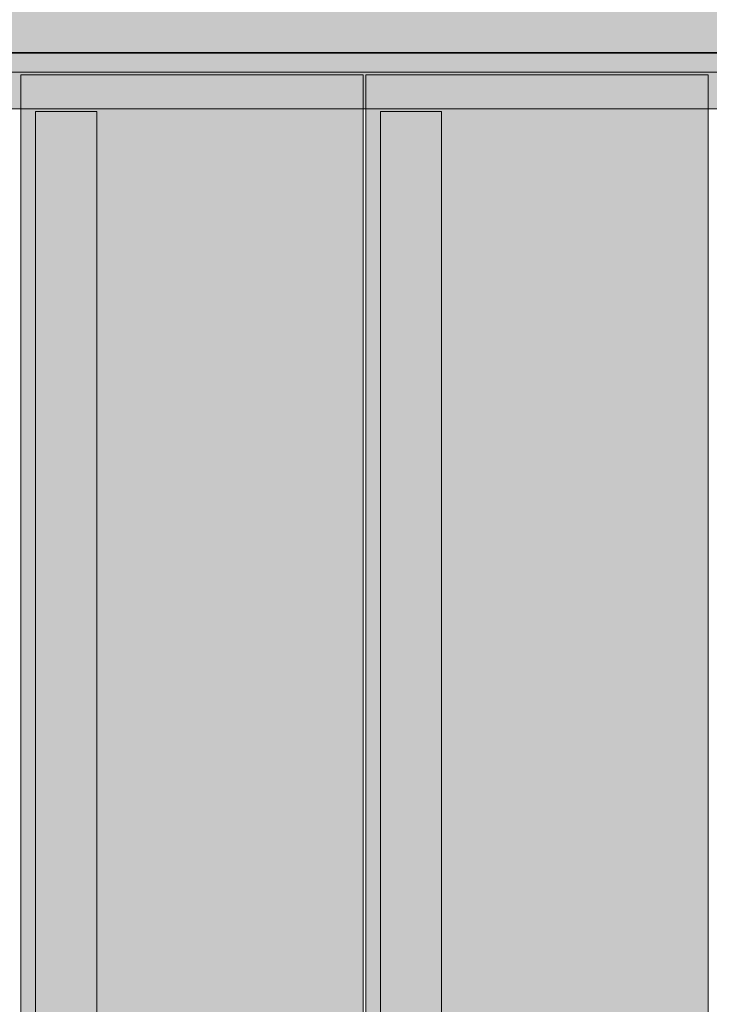
# Model space of a CAD drawing. Units: millimetres. Extents: x 39580 to 48516, y 12738 to 25237.
# Drawn here: x 42212 to 42494, y 21188 to 21591 of the extents above; entities that cross this region are included whole.
import ezdxf

# ---------------------------------------------------------------- set-up
doc = ezdxf.new("R2010")
doc.units = ezdxf.units.MM
doc.header["$MEASUREMENT"] = 0
for name, color, linetype, lineweight in [('0_Pen_No__21', 7, 'Continuous', 35), ('A-DIMS_Pen_No__1', 7, 'Continuous', 30), ('d_izmeri 0.09_Pen_No__11', 171, 'Continuous', 18)]:
    doc.layers.add(name, color=color, linetype=linetype, lineweight=lineweight)
doc.layers.add('A-DIMS', color=7, linetype='Continuous')
doc.layers.add('d_izmeri 0.09', color=7, linetype='Continuous')
doc.layers.add('d_izmeri 0.09_Pen_No__66', color=7, linetype='Continuous', lineweight=20, true_color=0x5555ff)
doc.styles.add('GENERATED_STYLE_1', font='Tahoma_1.ttf')
doc.dimstyles.new('GENERATED_STYLE__1', dxfattribs={"dimtxt": 200, "dimasz": 95, "dimexe": 0.18, "dimexo": 10000, "dimgap": 0.09, "dimtad": 1, "dimdec": 0, "dimzin": 0, "dimdsep": 46, "dimtxsty": 'GENERATED_STYLE_1', "dimblk": 'ARROWHEAD_6', "dimblk1": 'ARROWHEAD_6', "dimblk2": 'ARROWHEAD_6', "dimcen": 0.09, "dimclrd": 7, "dimclre": 7, "dimclrt": 7, "dimadec": 0, "dimazin": 0, "dimtfac": 1, "dimtdec": 4, "dimtmove": 0, "dimatfit": 3, "dimfxl": 1, "dimtolj": 1, "dimtzin": 0, "dimarcsym": 0})

# ---------------------------------------------------------------- blocks, each defined once
blk = doc.blocks.new('00_KE80_delis15')
at = {"layer": 'd_izmeri 0.09_Pen_No__66', "linetype": 'Continuous'}
blk.add_hatch(color=256, dxfattribs=at).paths.add_polyline_path([(400, 0), (400, 15), (-400, 15), (-400, 0)])
for p, q in [((-361.73, 15), (400, 15)), ((-361.73, 0), (400, 0))]:
    blk.add_line(p, q, dxfattribs=at)
blk = doc.blocks.new('00_KE80_delis31')
at = {"layer": 'd_izmeri 0.09_Pen_No__66', "linetype": 'Continuous'}
blk.add_hatch(color=256, dxfattribs=at).paths.add_polyline_path([(400, 0), (400, 31), (-400, 31), (-400, 0)])
blk.add_line((-361.73, 31), (400, 31), dxfattribs=at)
blk = doc.blocks.new('00_KE80_solis')
at = {"layer": 'd_izmeri 0.09_Pen_No__11', "linetype": 'Continuous'}
blk.add_hatch(color=256, dxfattribs=at).paths.add_polyline_path([(70, 0), (70, 758), (-70, 758), (-70, 0)])
for p, q in [((-70, 0), (-70, 758)), ((70, 0), (70, 758)), ((-64, 0), (64, 0)), ((64, 0), (65.042, 0)), ((65.042, 0), (66.052, 0)), ((66.052, 0), (67, 0)), ((67, 0), (67.857, 0)), ((67.857, 0), (68.596, 0)), ((68.596, 0), (69.196, 0)), ((69.196, 0), (69.638, 0)), ((69.638, 0), (69.909, 0)), ((69.909, 0), (70, 0)), ((-70, 0), (-69.909, 0)), ((-69.909, 0), (-69.638, 0)), ((-69.638, 0), (-69.196, 0)), ((-69.196, 0), (-68.596, 0)), ((-68.596, 0), (-67.857, 0)), ((-67.857, 0), (-67, 0)), ((-67, 0), (-66.052, 0)), ((-66.052, 0), (-65.042, 0)), ((-65.042, 0), (-64, 0))]:
    blk.add_line(p, q, dxfattribs=at)
blk = doc.blocks.new('00_KE80_solis2')
at = {"layer": 'd_izmeri 0.09_Pen_No__11', "linetype": 'Continuous'}
blk.add_hatch(color=256, dxfattribs=at).paths.add_polyline_path([(12.5, 0), (12.5, 728), (-12.5, 728), (-12.5, 0)])
for p, q in [((-12.5, 0), (-12.5, 728)), ((12.5, 0), (12.5, 728)), ((-12.5, 0), (12.5, 0))]:
    blk.add_line(p, q, dxfattribs=at)
blk = doc.blocks.new('KE80_marga bezurb')
at = {"linetype": 'Continuous', "lineweight": 0, "true_color": 0x000000}
blk.add_hatch(color=18, dxfattribs=at).paths.add_polyline_path([(442.57, 0), (442.57, 23), (-442.57, 23), (-442.57, 0)])
at = {"layer": '0_Pen_No__21', "linetype": 'Continuous'}
blk.add_line((-415.26, 23), (437.89, 23), dxfattribs=at)
blk = doc.blocks.new('*D109')
at = {"layer": 'A-DIMS_Pen_No__1', "linetype": 'Continuous', "transparency": 16777216}
for p, q in [((40956.9, 21688.37), (40956.9, 21763.37)), ((41006.9, 21638.37), (40906.9, 21738.37)), ((41050.65, 21688.37), (40863.15, 21688.37)), ((40956.9, 19246.85), (40956.9, 21688.37)), ((40906.9, 19296.85), (41006.9, 19196.85)), ((41050.65, 19246.85), (40863.15, 19246.85)), ((40956.9, 19171.85), (40956.9, 19246.85))]:
    blk.add_line(p, q, dxfattribs=at)
at = {"layer": 'A-DIMS_Pen_No__1', "transparency": 16777216, "insert": (40916.9, 20124.76), "char_height": 200, "attachment_point": 7, "rotation": 90, "style": 'GENERATED_STYLE_1'}
blk.add_mtext('\\A1;{\\fTahoma|b0|i0|c0|p34;2\xa0440}', dxfattribs=at)
blk = doc.blocks.new('ARROWHEAD_6')
at = {"color": 0, "linetype": 'Continuous', "lineweight": 0}
for p, q in [((-0.5, -0.5), (0.5, 0.5)), ((0, 0), (-1, 0))]:
    blk.add_line(p, q, dxfattribs=at)
blk = doc.blocks.new('*D110')
at = {"layer": 'A-DIMS_Pen_No__1', "linetype": 'Continuous', "transparency": 16777216}
for p, q in [((40609.32, 23188.37), (40609.32, 23263.37)), ((40659.32, 23138.37), (40559.32, 23238.37)), ((40703.07, 23188.37), (40515.57, 23188.37)), ((40609.32, 17246.85), (40609.32, 23188.37)), ((40559.32, 17296.85), (40659.32, 17196.85)), ((40703.07, 17246.85), (40515.57, 17246.85)), ((40609.32, 17171.85), (40609.32, 17246.85))]:
    blk.add_line(p, q, dxfattribs=at)
at = {"layer": 'A-DIMS_Pen_No__1', "transparency": 16777216, "insert": (40569.32, 19874.76), "char_height": 200, "attachment_point": 7, "rotation": 90, "style": 'GENERATED_STYLE_1'}
blk.add_mtext('\\A1;{\\fTahoma|b0|i0|c0|p34;5\xa0940}', dxfattribs=at)

msp = doc.modelspace()

# ---------------------------------------------------------------- block references
at = {"linetype": 'Continuous', "zscale": 1000, "rotation": 180}
msp.add_blockref('KE80_marga bezurb', (42289.25, 21600.37), dxfattribs=at)
at = {"layer": 'd_izmeri 0.09', "color": 173, "linetype": 'Continuous', "lineweight": 20, "true_color": 0x5555ff, "zscale": 1000, "rotation": 180}
for name, p in [('00_KE80_delis31', (42246.43, 21600.37)), ('00_KE80_delis15', (42246.43, 21569.37))]:
    msp.add_blockref(name, p, dxfattribs=at)
at = {"layer": 'd_izmeri 0.09', "color": 171, "linetype": 'Continuous', "lineweight": 18, "zscale": 1000, "rotation": 180}
for name, p in [('00_KE80_solis', (42282.05, 21568.37)), ('00_KE80_solis', (42423.05, 21568.37)), ('00_KE80_solis2', (42230.55, 21553.37)), ('00_KE80_solis2', (42371.55, 21553.37))]:
    msp.add_blockref(name, p, dxfattribs=at)

# ---------------------------------------------------------------- dimensions: what is measured, and where the dimension line sits
at = {"layer": 'A-DIMS', "linetype": 'Continuous'}
for base, p1, p2, text, picture, middle in [((40609.32, 23188.37), (43647.82, 17246.85), (42147.82, 23188.37), '5\xa0940', '*D110', (40469.32, 20216.7)), ((40956.9, 21688.37), (43650.82, 19246.85), (42653.82, 21688.37), '2\xa0440', '*D109', (40816.9, 20466.7))]:
    dim = msp.add_linear_dim(base=base, p1=p1, p2=p2, angle=90, text=text, dimstyle='GENERATED_STYLE__1', dxfattribs=at)
    dim.commit()
    dim.dimension.update_dxf_attribs({"geometry": picture, "text_midpoint": middle, "dimtype": 160, "text_rotation": 90})

doc.saveas('drawing.dxf')
